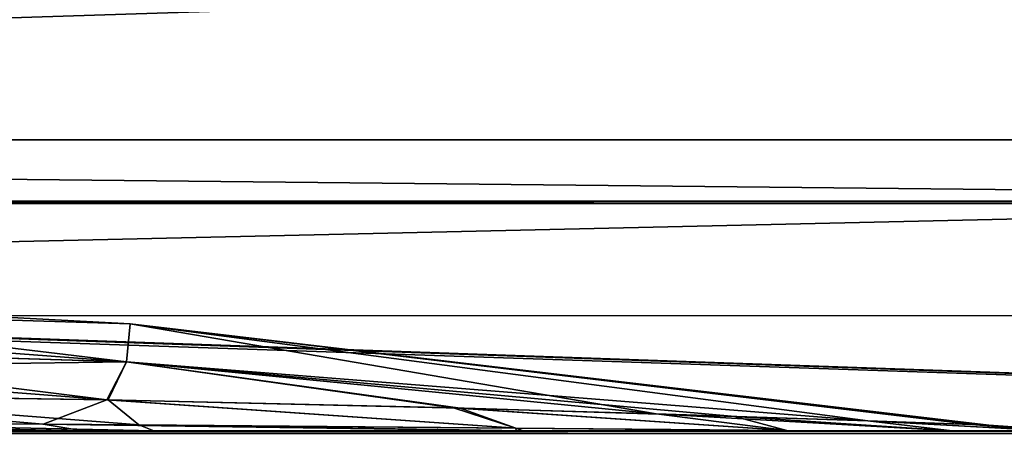
# Model space of a CAD drawing. Units: inches. Extents: x -101 to 278, y -149 to 110.
# Drawn here: x 52 to 55, y 89 to 91 of the extents above; entities that cross this region are included whole.
import ezdxf

# ---------------------------------------------------------------- set-up
doc = ezdxf.new("R2010")
doc.units = ezdxf.units.IN
doc.header["$MEASUREMENT"] = 0
doc.layers.add('CART', color=3, linetype='Continuous')

# ---------------------------------------------------------------- blocks, each defined once
blk = doc.blocks.new('SA702696')
at = {"layer": 'CART'}
for p, q in [((0.7425, 182.8104, 5.0881), (-19.9173, 182.8104, 5.0881)), ((0.7661, 182.6051, 5.2085), (-19.9459, 182.6051, 5.2085)), ((-1.0913, 182.6051, 32.1935), (-18.0913, 182.6051, 32.1935)), ((0.7451, 182.5967, 5.2085), (-19.92, 182.5967, 5.2085)), ((-1.0913, 182.2201, 32.1935), (-18.0913, 182.2201, 32.1935)), ((-6.99, 181.8582, 29.235), (-6.7764, 181.9398, 28.8595)), ((-6.7764, 181.9398, 28.8595), (-5.6151, 181.9125, 28.5406)), ((-6.7723, 181.9397, 25.4023), (-5.5919, 181.9119, 25.7285)), ((-6.7723, 181.9397, 25.4023), (-6.669, 181.8555, 25.0891)), ((-5.6151, 181.9125, 28.5406), (-5.4054, 181.844, 28.8173)), ((-5.6151, 181.9125, 28.5406), (-4.6716, 181.884, 28.1244)), ((-4.9348, 181.8925, 25.9993), (-5.5919, 181.9119, 25.7285)), ((-5.5919, 181.9119, 25.7285), (-5.4055, 181.844, 25.4437)), ((-4.9348, 181.8925, 25.9993), (-4.2257, 181.8689, 26.4395)), ((-4.9348, 181.8925, 25.9993), (-4.4975, 181.8368, 25.8522)), ((-4.2257, 181.8689, 27.8215), (-4.6716, 181.884, 28.1244)), ((-4.6716, 181.884, 28.1244), (-4.4975, 181.8368, 28.4088)), ((-6.99, 181.8582, 29.235), (-8.2845, 181.8657, 29.3989)), ((-6.669, 181.8555, 25.0891), (-7.9597, 181.8643, 24.8901)), ((-5.4054, 181.844, 28.8173), (-6.99, 181.8582, 29.235)), ((-6.8567, 181.8351, 29.4946), (-6.99, 181.8582, 29.235)), ((-6.6191, 181.8351, 24.8263), (-6.669, 181.8555, 25.0891)), ((-6.669, 181.8555, 25.0891), (-5.4055, 181.844, 25.4437)), ((-5.4055, 181.844, 25.4437), (-4.4975, 181.8368, 25.8522)), ((-5.4055, 181.844, 25.4437), (-5.3808, 181.8351, 25.2612)), ((-5.4054, 181.844, 28.8173), (-5.405, 181.8351, 29.0107)), ((-4.4975, 181.8368, 28.4088), (-5.4054, 181.844, 28.8173)), ((-3.9432, 181.8351, 26.2451), (-4.2257, 181.8689, 26.4395)), ((-3.8738, 181.8565, 27.3844), (-4.2257, 181.8689, 27.8215)), ((-4.2257, 181.8689, 26.4395), (-3.8772, 181.8566, 26.869)), ((-4.2257, 181.8689, 27.8215), (-3.9432, 181.8351, 28.0158)), ((-3.8772, 181.8566, 26.869), (-3.8194, 181.8545, 27.1269)), ((-3.8772, 181.8566, 26.869), (-3.6179, 181.8351, 26.7818)), ((-3.8194, 181.8545, 27.1269), (-3.8738, 181.8565, 27.3844)), ((-3.8738, 181.8565, 27.3844), (-3.6145, 181.8351, 27.469)), ((-3.5594, 181.8351, 27.1257), (-3.8194, 181.8545, 27.1269)), ((-20.9663, 181.8351, 5.2085), (1.7837, 181.8351, 5.2085)), ((-18.0913, 181.8351, 31.8085), (-1.0913, 181.8351, 31.8085)), ((-8.3095, 181.8351, 29.7281), (-6.8567, 181.8351, 29.4946)), ((-7.8903, 181.8351, 24.5779), (-6.6191, 181.8351, 24.8263)), ((-6.8567, 181.8351, 29.4946), (-5.405, 181.8351, 29.0107)), ((-5.3808, 181.8351, 25.2612), (-6.6191, 181.8351, 24.8263)), ((-5.405, 181.8351, 29.0107), (-4.4286, 181.8351, 28.4557)), ((-4.412, 181.8351, 25.8176), (-5.3808, 181.8351, 25.2612)), ((-4.4975, 181.8368, 25.8522), (-3.9432, 181.8351, 26.2451)), ((-4.4975, 181.8368, 25.8522), (-4.412, 181.8351, 25.8176)), ((-4.4975, 181.8368, 28.4088), (-4.4286, 181.8351, 28.4557)), ((-3.9432, 181.8351, 28.0158), (-4.4975, 181.8368, 28.4088)), ((-4.4286, 181.8351, 28.4557), (-3.9432, 181.8351, 28.0158)), ((-3.9432, 181.8351, 26.2451), (-4.412, 181.8351, 25.8176)), ((-3.6179, 181.8351, 26.7818), (-3.9432, 181.8351, 26.2451)), ((-3.9432, 181.8351, 28.0158), (-3.6145, 181.8351, 27.469))]:
    blk.add_line(p, q, dxfattribs=at)
mesh = blk.add_polyface(dxfattribs=at)
corners = [(-21.2613, 195.0312, 2.5525), (-21.4249, 181.2732, 2.5525), (-21.4249, 194.2732, 2.5525), (-21.2613, 180.5152, 2.5525), (-20.7996, 195.6542, 2.5525), (-20.6495, 179.7737, 2.5525), (-20.1219, 196.0312, 2.5525), (-20.2067, 179.5432, 2.5525), (-19.624, 179.436, 2.5525), (-19.3491, 196.0952, 2.5525), (-18.9784, 179.5396, 2.5525), (-18.6187, 195.8346, 2.5525), (-18.534, 179.7676, 2.5525), (-18.0609, 195.296, 2.5525), (-18.1675, 180.1069, 2.5525), (-17.8208, 180.7677, 2.5525), (-17.8421, 195.0623, 2.5525), (-17.5541, 194.9076, 2.5525), (-17.633, 181.1263, 2.5525), (-17.3063, 181.387, 2.5525), (-17.2315, 194.8542, 2.5525), (-16.86, 181.4922, 2.5525), (-1.9433, 194.8542, 2.5525), (-2.3149, 181.4922, 2.5525), (-1.8685, 181.387, 2.5525), (-1.6208, 194.9076, 2.5525), (-1.5419, 181.1263, 2.5525), (-1.3328, 195.0623, 2.5525), (-1.354, 180.7677, 2.5525), (-1.0073, 180.1069, 2.5525), (-1.114, 195.296, 2.5525), (-0.5561, 195.8346, 2.5525), (-0.5593, 179.7185, 2.5525), (-0.1965, 179.5396, 2.5525), (0.1742, 196.0952, 2.5525), (0.5431, 179.4403, 2.5525), (0.9471, 196.0312, 2.5525), (1.2612, 179.6434, 2.5525), (1.6247, 195.6542, 2.5525), (1.6687, 179.9321, 2.5525), (2.0864, 195.0312, 2.5525), (2.0985, 180.5423, 2.5525), (2.2501, 194.2732, 2.5525), (2.2501, 181.2732, 2.5525)]
mesh.append_faces([[corners[k] for k in face] for face in [(0, 1, 2), (41, 42, 43)]], dxfattribs={"vtx0": -1})
mesh.append_faces([[corners[k] for k in face] for face in [(1, 0, 3), (3, 4, 5), (5, 6, 7), (7, 6, 8), (8, 9, 10), (10, 11, 12), (12, 13, 14), (14, 13, 15), (15, 17, 18), (18, 17, 19), (19, 20, 21), (21, 22, 23), (23, 22, 24), (24, 25, 26), (26, 27, 28), (28, 27, 29), (29, 31, 32), (32, 31, 33), (33, 34, 35), (35, 36, 37), (37, 38, 39), (39, 40, 41)]], dxfattribs={"vtx0": -1, "vtx1": -1})
mesh.append_faces([[corners[k] for k in face] for face in [(3, 0, 4), (5, 4, 6), (8, 6, 9), (10, 9, 11), (12, 11, 13), (15, 13, 16), (15, 16, 17), (19, 17, 20), (21, 20, 22), (24, 22, 25), (26, 25, 27), (29, 27, 30), (29, 30, 31), (33, 31, 34), (35, 34, 36), (37, 36, 38), (39, 38, 40), (41, 40, 42)]], dxfattribs={"vtx0": -1, "vtx2": -1})
mesh = blk.add_polyface(dxfattribs=at)
corners = [(-20.3213, 182.6051, 5.2085), (-20.1879, 182.6836, 5.2085), (-20.3213, 182.9981, 5.2085), (-19.9459, 182.6051, 5.2085), (-20.2194, 193.634, 5.2085), (-20.3213, 193.6851, 5.2085), (-20.3213, 193.3518, 5.2085), (1.1464, 182.6051, 5.2085), (1.0511, 182.7195, 5.2085), (0.7661, 182.6051, 5.2085), (1.1464, 182.9935, 5.2085), (-20.9663, 193.6851, 5.2085), (-21.0908, 194.2732, 5.2085), (-21.0913, 193.613, 5.2085), (-20.9555, 194.8965, 5.2085), (-20.5734, 195.408, 5.2085), (-20.0135, 195.7149, 5.2085), (-19.9151, 193.7516, 5.2085), (-19.3767, 195.7617, 5.2085), (-18.0941, 194.8243, 5.2085), (-17.7937, 194.6319, 5.2085), (-17.2769, 194.52, 5.2085), (0.7402, 193.7515, 5.2085), (-18.7779, 195.5399, 5.2085), (-18.3255, 195.0903, 5.2085), (-1.8979, 194.52, 5.2085), (-1.5489, 194.5698, 5.2085), (-1.1425, 194.7782, 5.2085), (-0.8493, 195.0903, 5.2085), (-0.397, 195.5399, 5.2085), (0.2018, 195.7617, 5.2085), (0.8385, 195.7149, 5.2085), (1.0323, 193.6447, 5.2085), (1.3985, 195.4081, 5.2085), (1.1464, 193.6851, 5.2085), (1.1464, 193.3505, 5.2085), (1.7914, 193.6851, 5.2085), (1.7806, 194.8965, 5.2085), (1.9159, 194.2732, 5.2085), (1.9159, 193.6133, 5.2085), (-21.0908, 181.7297, 5.2085), (-20.9663, 181.8351, 5.2085), (-21.0913, 181.9601, 5.2085), (-16.9243, 181.8264, 5.2085), (1.7837, 181.8351, 5.2085), (-2.2505, 181.8264, 5.2085), (1.9159, 181.7297, 5.2085), (1.9087, 181.9601, 5.2085), (1.9087, 182.6051, 5.2085), (1.9159, 182.677, 5.2085), (1.7914, 182.6051, 5.2085)]
mesh.append_faces([[corners[k] for k in face] for face in [(0, 1, 2), (1, 0, 3), (4, 5, 6), (7, 8, 9), (8, 7, 10), (11, 12, 13), (23, 19, 24), (34, 32, 35), (38, 36, 39), (40, 41, 42), (48, 49, 50)]], dxfattribs={"vtx0": -1})
mesh.append_faces([[corners[k] for k in face] for face in [(12, 11, 14), (14, 5, 15), (15, 5, 16), (16, 17, 18), (19, 17, 20), (20, 17, 21), (18, 19, 23), (21, 22, 25), (25, 22, 26), (26, 22, 27), (27, 22, 28), (28, 22, 29), (29, 22, 30), (30, 22, 31), (31, 32, 33), (33, 36, 37), (37, 36, 38), (41, 43, 44), (44, 46, 47), (47, 46, 48), (49, 48, 46)]], dxfattribs={"vtx0": -1, "vtx1": -1})
mesh.append_faces([[corners[k] for k in face] for face in [(16, 5, 4), (18, 17, 19), (33, 32, 34)]], dxfattribs={"vtx0": -1, "vtx1": -1, "vtx2": -1})
mesh.append_faces([[corners[k] for k in face] for face in [(14, 11, 5), (16, 4, 17), (21, 17, 22), (31, 22, 32), (33, 34, 36), (41, 40, 43), (44, 43, 45), (44, 45, 46)]], dxfattribs={"vtx0": -1, "vtx2": -1})
mesh = blk.add_polyface(dxfattribs=at)
corners = [(-20.1879, 182.6836, 5.2085), (-20.3284, 193.3321, 5.2085), (-20.3302, 183.0191, 5.2085), (-20.2194, 193.634, 5.2085), (-19.9151, 193.7516, 5.2085), (-19.9459, 182.6051, 5.2085), (0.7661, 182.6051, 5.2085), (0.7402, 193.7515, 5.2085), (1.0323, 193.6447, 5.2085), (1.0511, 182.7195, 5.2085), (1.1536, 193.3321, 5.2085), (1.1553, 183.0191, 5.2085)]
mesh.append_faces([[corners[k] for k in face] for face in [(0, 1, 2), (10, 9, 11)]], dxfattribs={"vtx0": -1})
mesh.append_faces([[corners[k] for k in face] for face in [(1, 0, 3), (3, 0, 4), (4, 6, 7), (7, 6, 8), (8, 9, 10)]], dxfattribs={"vtx0": -1, "vtx1": -1})
mesh.append_faces([[corners[k] for k in face] for face in [(4, 0, 5), (4, 5, 6), (8, 6, 9)]], dxfattribs={"vtx0": -1, "vtx2": -1})
mesh = blk.add_polyface(dxfattribs=at)
corners = [(-19.9173, 182.8104, 5.0881), (-0.4436, 183.4318, 4.3536), (-18.7313, 183.4318, 4.3536), (0.7425, 182.8104, 5.0881)]
mesh.append_faces([[corners[k] for k in face] for face in [(0, 1, 2), (1, 0, 3)]], dxfattribs={"vtx0": -1})
mesh = blk.add_polyface(dxfattribs=at)
corners = [(0.7451, 182.5967, 5.2085), (-19.9173, 182.8104, 5.0881), (-19.92, 182.5967, 5.2085), (0.7425, 182.8104, 5.0881)]
mesh.append_faces([[corners[k] for k in face] for face in [(0, 1, 2), (1, 0, 3)]], dxfattribs={"vtx0": -1})
mesh = blk.add_polyface(dxfattribs=at)
corners = [(-20.9663, 181.8351, 5.2085), (-21.0913, 182.6051, 5.2085), (-21.0913, 181.9601, 5.2085), (-20.9663, 182.6051, 5.2085), (1.7837, 181.8351, 5.2085), (-20.3213, 182.6051, 5.2085), (-19.92, 182.5967, 5.2085), (-19.9459, 182.6051, 5.2085), (0.7451, 182.5967, 5.2085), (0.7661, 182.6051, 5.2085), (1.1464, 182.6051, 5.2085), (1.7914, 182.6051, 5.2085), (1.9087, 181.9601, 5.2085), (1.9087, 182.6051, 5.2085)]
mesh.append_faces([[corners[k] for k in face] for face in [(0, 1, 2), (5, 6, 7), (11, 12, 13)]], dxfattribs={"vtx0": -1})
mesh.append_faces([[corners[k] for k in face] for face in [(1, 0, 3), (3, 4, 5), (6, 4, 8), (8, 4, 9), (9, 4, 10), (10, 4, 11)]], dxfattribs={"vtx0": -1, "vtx1": -1})
mesh.append_faces([[corners[k] for k in face] for face in [(5, 4, 6)]], dxfattribs={"vtx0": -1, "vtx1": -1, "vtx2": -1})
mesh.append_faces([[corners[k] for k in face] for face in [(3, 0, 4), (11, 4, 12)]], dxfattribs={"vtx0": -1, "vtx2": -1})
mesh = blk.add_polyface(dxfattribs=at)
corners = [(1.1464, 182.6051, 5.2085), (-19.9459, 182.6051, 5.2085), (0.7661, 182.6051, 5.2085), (-20.3213, 182.6051, 5.2085), (-1.0913, 182.6051, 32.1935), (1.1464, 182.6051, 37.1935), (-1.0913, 182.6051, 37.1935), (-18.0913, 182.6051, 32.1935), (-20.3213, 182.6051, 37.1935), (-18.0913, 182.6051, 37.1935)]
mesh.append_faces([[corners[k] for k in face] for face in [(0, 1, 2), (4, 5, 6), (8, 7, 9)]], dxfattribs={"vtx0": -1})
mesh.append_faces([[corners[k] for k in face] for face in [(1, 0, 3), (3, 7, 8), (7, 3, 4)]], dxfattribs={"vtx0": -1, "vtx1": -1})
mesh.append_faces([[corners[k] for k in face] for face in [(3, 0, 4)]], dxfattribs={"vtx0": -1, "vtx1": -1, "vtx2": -1})
mesh.append_faces([[corners[k] for k in face] for face in [(4, 0, 5)]], dxfattribs={"vtx0": -1, "vtx2": -1})
mesh = blk.add_polyface(dxfattribs=at)
corners = [(-19.92, 182.5967, 5.2085), (0.7661, 182.6051, 5.2085), (-19.9459, 182.6051, 5.2085), (0.7451, 182.5967, 5.2085)]
mesh.append_faces([[corners[k] for k in face] for face in [(0, 1, 2), (1, 0, 3)]], dxfattribs={"vtx0": -1})
mesh = blk.add_polyface(dxfattribs=at)
corners = [(-1.0913, 182.6051, 32.1935), (-18.0913, 182.2201, 32.1935), (-18.0913, 182.6051, 32.1935), (-1.0913, 182.2201, 32.1935)]
mesh.append_faces([[corners[k] for k in face] for face in [(0, 1, 2), (1, 0, 3)]], dxfattribs={"vtx0": -1})
mesh = blk.add_polyface(dxfattribs=at)
corners = [(-9.5913, 182.1549, 25.6945), (-6.7105, 182.0665, 25.981), (-8.1569, 182.0468, 25.554), (-9.5913, 182.2827, 26.2619), (-8.1448, 182.2385, 26.4052), (-6.6984, 182.1942, 26.5486)]
mesh.append_faces([[corners[k] for k in face] for face in [(0, 1, 2), (1, 4, 5)]], dxfattribs={"vtx0": -1})
mesh.append_faces([[corners[k] for k in face] for face in [(1, 0, 3), (1, 3, 4)]], dxfattribs={"vtx0": -1, "vtx2": -1})
mesh = blk.add_polyface(dxfattribs=at)
corners = [(-8.1448, 182.2385, 27.8557), (-6.7105, 182.0665, 28.28), (-6.6984, 182.1942, 27.7124), (-9.5913, 182.2827, 27.999), (-8.1569, 182.1107, 28.4233), (-9.5913, 182.1549, 28.5664)]
mesh.append_faces([[corners[k] for k in face] for face in [(0, 1, 2), (4, 3, 5)]], dxfattribs={"vtx0": -1})
mesh.append_faces([[corners[k] for k in face] for face in [(1, 3, 4)]], dxfattribs={"vtx0": -1, "vtx1": -1})
mesh.append_faces([[corners[k] for k in face] for face in [(1, 0, 3)]], dxfattribs={"vtx0": -1, "vtx2": -1})
mesh = blk.add_polyface(dxfattribs=at)
corners = [(-6.6984, 182.1942, 27.7124), (-6.6984, 182.1942, 27.1305), (-8.1448, 182.2706, 27.1819)]
mesh.append_faces([[corners[k] for k in face] for face in [(0, 1, 2)]])
mesh = blk.add_polyface(dxfattribs=at)
corners = [(-8.1448, 182.2385, 27.8557), (-6.6984, 182.1942, 27.7124), (-8.1448, 182.2706, 27.1819)]
mesh.append_faces([[corners[k] for k in face] for face in [(0, 1, 2)]])
mesh = blk.add_polyface(dxfattribs=at)
corners = [(-8.1448, 182.2706, 27.1819), (-6.6984, 182.1942, 26.5486), (-8.1448, 182.2385, 26.4052)]
mesh.append_faces([[corners[k] for k in face] for face in [(0, 1, 2)]])
mesh = blk.add_polyface(dxfattribs=at)
corners = [(-8.1448, 182.2706, 27.1819), (-6.6984, 182.1942, 27.1305), (-6.6984, 182.1942, 26.5486)]
mesh.append_faces([[corners[k] for k in face] for face in [(0, 1, 2)]])
mesh = blk.add_polyface(dxfattribs=at)
corners = [(-6.6984, 182.1942, 26.5486), (-4.9348, 181.8925, 25.9993), (-6.7105, 182.0665, 25.981)]
mesh.append_faces([[corners[k] for k in face] for face in [(0, 1, 2)]])
mesh = blk.add_polyface(dxfattribs=at)
corners = [(-6.7105, 182.0665, 28.28), (-4.2257, 181.8689, 27.8215), (-6.6984, 182.1942, 27.7124)]
mesh.append_faces([[corners[k] for k in face] for face in [(0, 1, 2)]])
mesh = blk.add_polyface(dxfattribs=at)
corners = [(-6.6984, 182.1942, 26.5486), (-4.2257, 181.8689, 26.4395), (-4.9348, 181.8925, 25.9993)]
mesh.append_faces([[corners[k] for k in face] for face in [(0, 1, 2)]])
mesh = blk.add_polyface(dxfattribs=at)
corners = [(-6.6984, 182.1942, 27.7124), (-3.8738, 181.8565, 27.3844), (-6.6984, 182.1942, 27.1305)]
mesh.append_faces([[corners[k] for k in face] for face in [(0, 1, 2)]])
mesh = blk.add_polyface(dxfattribs=at)
corners = [(-4.2257, 181.8689, 27.8215), (-3.8738, 181.8565, 27.3844), (-6.6984, 182.1942, 27.7124)]
mesh.append_faces([[corners[k] for k in face] for face in [(0, 1, 2)]])
mesh = blk.add_polyface(dxfattribs=at)
corners = [(-6.6984, 182.1942, 27.1305), (-3.8194, 181.8545, 27.1269), (-3.8772, 181.8566, 26.869)]
mesh.append_faces([[corners[k] for k in face] for face in [(0, 1, 2)]])
mesh = blk.add_polyface(dxfattribs=at)
corners = [(-3.8738, 181.8565, 27.3844), (-3.8194, 181.8545, 27.1269), (-6.6984, 182.1942, 27.1305)]
mesh.append_faces([[corners[k] for k in face] for face in [(0, 1, 2)]])
mesh = blk.add_polyface(dxfattribs=at)
corners = [(-3.8772, 181.8566, 26.869), (-4.2257, 181.8689, 26.4395), (-6.6984, 182.1942, 26.5486)]
mesh.append_faces([[corners[k] for k in face] for face in [(0, 1, 2)]])
mesh = blk.add_polyface(dxfattribs=at)
corners = [(-6.6984, 182.1942, 27.1305), (-3.8772, 181.8566, 26.869), (-6.6984, 182.1942, 26.5486)]
mesh.append_faces([[corners[k] for k in face] for face in [(0, 1, 2)]])
mesh = blk.add_polyface(dxfattribs=at)
corners = [(-8.1719, 181.9595, 29.0637), (-6.7764, 181.9398, 28.8595), (-8.1569, 182.1107, 28.4233)]
mesh.append_faces([[corners[k] for k in face] for face in [(0, 1, 2)]])
mesh = blk.add_polyface(dxfattribs=at)
corners = [(-6.7764, 181.9398, 28.8595), (-6.7105, 182.0665, 28.28), (-8.1569, 182.1107, 28.4233)]
mesh.append_faces([[corners[k] for k in face] for face in [(0, 1, 2)]])
mesh = blk.add_polyface(dxfattribs=at)
corners = [(-6.7105, 182.0665, 25.981), (-6.7723, 181.9397, 25.4023), (-8.1569, 182.0468, 25.554)]
mesh.append_faces([[corners[k] for k in face] for face in [(0, 1, 2)]])
mesh = blk.add_polyface(dxfattribs=at)
corners = [(-8.1569, 182.0468, 25.554), (-6.7723, 181.9397, 25.4023), (-7.9723, 181.9577, 25.2161)]
mesh.append_faces([[corners[k] for k in face] for face in [(0, 1, 2)]])
mesh = blk.add_polyface(dxfattribs=at)
corners = [(-6.7764, 181.9398, 28.8595), (-5.6151, 181.9125, 28.5406), (-6.7105, 182.0665, 28.28)]
mesh.append_faces([[corners[k] for k in face] for face in [(0, 1, 2)]])
mesh = blk.add_polyface(dxfattribs=at)
corners = [(-6.7105, 182.0665, 25.981), (-5.5919, 181.9119, 25.7285), (-6.7723, 181.9397, 25.4023)]
mesh.append_faces([[corners[k] for k in face] for face in [(0, 1, 2)]])
mesh = blk.add_polyface(dxfattribs=at)
corners = [(-4.9348, 181.8925, 25.9993), (-5.5919, 181.9119, 25.7285), (-6.7105, 182.0665, 25.981)]
mesh.append_faces([[corners[k] for k in face] for face in [(0, 1, 2)]])
mesh = blk.add_polyface(dxfattribs=at)
corners = [(-6.7105, 182.0665, 28.28), (-4.6716, 181.884, 28.1244), (-4.2257, 181.8689, 27.8215)]
mesh.append_faces([[corners[k] for k in face] for face in [(0, 1, 2)]])
mesh = blk.add_polyface(dxfattribs=at)
corners = [(-5.6151, 181.9125, 28.5406), (-4.6716, 181.884, 28.1244), (-6.7105, 182.0665, 28.28)]
mesh.append_faces([[corners[k] for k in face] for face in [(0, 1, 2)]])
mesh = blk.add_polyface(dxfattribs=at)
corners = [(-8.2845, 181.8657, 29.3989), (-6.99, 181.8582, 29.235), (-8.1719, 181.9595, 29.0637)]
mesh.append_faces([[corners[k] for k in face] for face in [(0, 1, 2)]])
mesh = blk.add_polyface(dxfattribs=at)
corners = [(-6.99, 181.8582, 29.235), (-6.7764, 181.9398, 28.8595), (-8.1719, 181.9595, 29.0637)]
mesh.append_faces([[corners[k] for k in face] for face in [(0, 1, 2)]])
mesh = blk.add_polyface(dxfattribs=at)
corners = [(-7.9723, 181.9577, 25.2161), (-6.669, 181.8555, 25.0891), (-7.9597, 181.8643, 24.8901)]
mesh.append_faces([[corners[k] for k in face] for face in [(0, 1, 2)]])
mesh = blk.add_polyface(dxfattribs=at)
corners = [(-6.7723, 181.9397, 25.4023), (-6.669, 181.8555, 25.0891), (-7.9723, 181.9577, 25.2161)]
mesh.append_faces([[corners[k] for k in face] for face in [(0, 1, 2)]])
mesh = blk.add_polyface(dxfattribs=at)
corners = [(-6.99, 181.8582, 29.235), (-5.4054, 181.844, 28.8173), (-6.7764, 181.9398, 28.8595)]
mesh.append_faces([[corners[k] for k in face] for face in [(0, 1, 2)]])
mesh = blk.add_polyface(dxfattribs=at)
corners = [(-6.7764, 181.9398, 28.8595), (-5.4054, 181.844, 28.8173), (-5.6151, 181.9125, 28.5406)]
mesh.append_faces([[corners[k] for k in face] for face in [(0, 1, 2)]])
mesh = blk.add_polyface(dxfattribs=at)
corners = [(-5.4055, 181.844, 25.4437), (-6.669, 181.8555, 25.0891), (-6.7723, 181.9397, 25.4023)]
mesh.append_faces([[corners[k] for k in face] for face in [(0, 1, 2)]])
mesh = blk.add_polyface(dxfattribs=at)
corners = [(-5.5919, 181.9119, 25.7285), (-5.4055, 181.844, 25.4437), (-6.7723, 181.9397, 25.4023)]
mesh.append_faces([[corners[k] for k in face] for face in [(0, 1, 2)]])
mesh = blk.add_polyface(dxfattribs=at)
corners = [(-5.6151, 181.9125, 28.5406), (-4.4975, 181.8368, 28.4088), (-4.6716, 181.884, 28.1244)]
mesh.append_faces([[corners[k] for k in face] for face in [(0, 1, 2)]])
mesh = blk.add_polyface(dxfattribs=at)
corners = [(-5.4054, 181.844, 28.8173), (-4.4975, 181.8368, 28.4088), (-5.6151, 181.9125, 28.5406)]
mesh.append_faces([[corners[k] for k in face] for face in [(0, 1, 2)]])
mesh = blk.add_polyface(dxfattribs=at)
corners = [(-4.4975, 181.8368, 25.8522), (-5.4055, 181.844, 25.4437), (-5.5919, 181.9119, 25.7285)]
mesh.append_faces([[corners[k] for k in face] for face in [(0, 1, 2)]])
mesh = blk.add_polyface(dxfattribs=at)
corners = [(-4.9348, 181.8925, 25.9993), (-4.4975, 181.8368, 25.8522), (-5.5919, 181.9119, 25.7285)]
mesh.append_faces([[corners[k] for k in face] for face in [(0, 1, 2)]])
mesh = blk.add_polyface(dxfattribs=at)
corners = [(-3.9432, 181.8351, 26.2451), (-4.4975, 181.8368, 25.8522), (-4.9348, 181.8925, 25.9993)]
mesh.append_faces([[corners[k] for k in face] for face in [(0, 1, 2)]])
mesh = blk.add_polyface(dxfattribs=at)
corners = [(-4.2257, 181.8689, 26.4395), (-3.9432, 181.8351, 26.2451), (-4.9348, 181.8925, 25.9993)]
mesh.append_faces([[corners[k] for k in face] for face in [(0, 1, 2)]])
mesh = blk.add_polyface(dxfattribs=at)
corners = [(-4.6716, 181.884, 28.1244), (-3.9432, 181.8351, 28.0158), (-4.2257, 181.8689, 27.8215)]
mesh.append_faces([[corners[k] for k in face] for face in [(0, 1, 2)]])
mesh = blk.add_polyface(dxfattribs=at)
corners = [(-4.4975, 181.8368, 28.4088), (-3.9432, 181.8351, 28.0158), (-4.6716, 181.884, 28.1244)]
mesh.append_faces([[corners[k] for k in face] for face in [(0, 1, 2)]])
mesh = blk.add_polyface(dxfattribs=at)
corners = [(-8.3095, 181.8351, 29.7281), (-6.8567, 181.8351, 29.4946), (-8.2845, 181.8657, 29.3989)]
mesh.append_faces([[corners[k] for k in face] for face in [(0, 1, 2)]])
mesh = blk.add_polyface(dxfattribs=at)
corners = [(-6.8567, 181.8351, 29.4946), (-6.99, 181.8582, 29.235), (-8.2845, 181.8657, 29.3989)]
mesh.append_faces([[corners[k] for k in face] for face in [(0, 1, 2)]])
mesh = blk.add_polyface(dxfattribs=at)
corners = [(-7.9597, 181.8643, 24.8901), (-6.6191, 181.8351, 24.8263), (-7.8903, 181.8351, 24.5779)]
mesh.append_faces([[corners[k] for k in face] for face in [(0, 1, 2)]])
mesh = blk.add_polyface(dxfattribs=at)
corners = [(-6.669, 181.8555, 25.0891), (-6.6191, 181.8351, 24.8263), (-7.9597, 181.8643, 24.8901)]
mesh.append_faces([[corners[k] for k in face] for face in [(0, 1, 2)]])
mesh = blk.add_polyface(dxfattribs=at)
corners = [(-6.99, 181.8582, 29.235), (-5.405, 181.8351, 29.0107), (-5.4054, 181.844, 28.8173)]
mesh.append_faces([[corners[k] for k in face] for face in [(0, 1, 2)]])
mesh = blk.add_polyface(dxfattribs=at)
corners = [(-6.8567, 181.8351, 29.4946), (-5.405, 181.8351, 29.0107), (-6.99, 181.8582, 29.235)]
mesh.append_faces([[corners[k] for k in face] for face in [(0, 1, 2)]])
mesh = blk.add_polyface(dxfattribs=at)
corners = [(-5.3808, 181.8351, 25.2612), (-6.6191, 181.8351, 24.8263), (-6.669, 181.8555, 25.0891)]
mesh.append_faces([[corners[k] for k in face] for face in [(0, 1, 2)]])
mesh = blk.add_polyface(dxfattribs=at)
corners = [(-5.4055, 181.844, 25.4437), (-5.3808, 181.8351, 25.2612), (-6.669, 181.8555, 25.0891)]
mesh.append_faces([[corners[k] for k in face] for face in [(0, 1, 2)]])
mesh = blk.add_polyface(dxfattribs=at)
corners = [(-5.4055, 181.844, 25.4437), (-4.412, 181.8351, 25.8176), (-5.3808, 181.8351, 25.2612), (-4.4975, 181.8368, 25.8522)]
mesh.append_faces([[corners[k] for k in face] for face in [(0, 1, 2), (1, 0, 3)]], dxfattribs={"vtx0": -1})
mesh = blk.add_polyface(dxfattribs=at)
corners = [(-5.4054, 181.844, 28.8173), (-4.4286, 181.8351, 28.4557), (-4.4975, 181.8368, 28.4088), (-5.405, 181.8351, 29.0107)]
mesh.append_faces([[corners[k] for k in face] for face in [(0, 1, 2), (1, 0, 3)]], dxfattribs={"vtx0": -1})
mesh = blk.add_polyface(dxfattribs=at)
corners = [(-4.2257, 181.8689, 27.8215), (-3.6145, 181.8351, 27.469), (-3.8738, 181.8565, 27.3844)]
mesh.append_faces([[corners[k] for k in face] for face in [(0, 1, 2)]])
mesh = blk.add_polyface(dxfattribs=at)
corners = [(-3.9432, 181.8351, 28.0158), (-3.6145, 181.8351, 27.469), (-4.2257, 181.8689, 27.8215)]
mesh.append_faces([[corners[k] for k in face] for face in [(0, 1, 2)]])
mesh = blk.add_polyface(dxfattribs=at)
corners = [(-3.6179, 181.8351, 26.7818), (-3.9432, 181.8351, 26.2451), (-4.2257, 181.8689, 26.4395)]
mesh.append_faces([[corners[k] for k in face] for face in [(0, 1, 2)]])
mesh = blk.add_polyface(dxfattribs=at)
corners = [(-3.8772, 181.8566, 26.869), (-3.6179, 181.8351, 26.7818), (-4.2257, 181.8689, 26.4395)]
mesh.append_faces([[corners[k] for k in face] for face in [(0, 1, 2)]])
mesh = blk.add_polyface(dxfattribs=at)
corners = [(-3.8772, 181.8566, 26.869), (-3.5594, 181.8351, 27.1257), (-3.6179, 181.8351, 26.7818), (-3.8194, 181.8545, 27.1269)]
mesh.append_faces([[corners[k] for k in face] for face in [(0, 1, 2), (1, 0, 3)]], dxfattribs={"vtx0": -1})
mesh = blk.add_polyface(dxfattribs=at)
corners = [(-3.8194, 181.8545, 27.1269), (-3.6145, 181.8351, 27.469), (-3.5594, 181.8351, 27.1257), (-3.8738, 181.8565, 27.3844)]
mesh.append_faces([[corners[k] for k in face] for face in [(0, 1, 2), (1, 0, 3)]], dxfattribs={"vtx0": -1})
mesh = blk.add_polyface(dxfattribs=at)
corners = [(-20.9663, 181.8351, 5.2085), (-15.2395, 181.8351, 26.2451), (1.7837, 181.8351, 5.2085), (-15.5647, 181.8351, 26.7818), (-20.9663, 181.8351, 36.8085), (-14.7707, 181.8351, 25.8176), (-13.8018, 181.8351, 25.2612), (-12.5635, 181.8351, 24.8263), (-11.2923, 181.8351, 24.5779), (-9.5913, 181.8351, 24.4829), (-15.6233, 181.8351, 27.1257), (-18.0913, 181.8351, 31.8085), (-15.5681, 181.8351, 27.469), (-15.2394, 181.8351, 28.0158), (-14.754, 181.8351, 28.4557), (-13.7776, 181.8351, 29.0107), (-12.3259, 181.8351, 29.4946), (-10.8731, 181.8351, 29.7281), (-9.5913, 181.8351, 29.7781), (-18.0913, 181.8351, 36.8085), (-3.6179, 181.8351, 26.7818), (1.7837, 181.8351, 36.8085), (-3.9432, 181.8351, 26.2451), (-4.412, 181.8351, 25.8176), (-5.3808, 181.8351, 25.2612), (-6.6191, 181.8351, 24.8263), (-7.8903, 181.8351, 24.5779), (-3.5594, 181.8351, 27.1257), (-1.0913, 181.8351, 31.8085), (-3.6145, 181.8351, 27.469), (-3.9432, 181.8351, 28.0158), (-4.4286, 181.8351, 28.4557), (-5.405, 181.8351, 29.0107), (-6.8567, 181.8351, 29.4946), (-8.3095, 181.8351, 29.7281), (-1.0913, 181.8351, 36.8085)]
mesh.append_faces([[corners[k] for k in face] for face in [(11, 4, 19), (21, 28, 35)]], dxfattribs={"vtx0": -1})
mesh.append_faces([[corners[k] for k in face] for face in [(0, 1, 2), (1, 0, 3), (3, 4, 10), (10, 11, 12), (12, 11, 13), (13, 11, 14), (14, 11, 15), (15, 11, 16), (16, 11, 17), (17, 11, 18), (2, 20, 21), (20, 2, 22), (22, 2, 23), (23, 2, 24), (24, 2, 25), (25, 2, 26), (26, 2, 9), (28, 18, 11)]], dxfattribs={"vtx0": -1, "vtx1": -1})
mesh.append_faces([[corners[k] for k in face] for face in [(10, 4, 11), (21, 27, 28)]], dxfattribs={"vtx0": -1, "vtx1": -1, "vtx2": -1})
mesh.append_faces([[corners[k] for k in face] for face in [(3, 0, 4), (2, 1, 5), (2, 5, 6), (2, 6, 7), (2, 7, 8), (2, 8, 9), (21, 20, 27), (28, 27, 29), (28, 29, 30), (28, 30, 31), (28, 31, 32), (28, 32, 33), (28, 33, 34), (28, 34, 18)]], dxfattribs={"vtx0": -1, "vtx2": -1})
mesh = blk.add_polyface(dxfattribs=at)
corners = [(-3.9432, 181.8351, 26.2451), (-4.412, 181.8351, 25.8176), (-4.4975, 181.8368, 25.8522)]
mesh.append_faces([[corners[k] for k in face] for face in [(0, 1, 2)]])
mesh = blk.add_polyface(dxfattribs=at)
corners = [(-4.4286, 181.8351, 28.4557), (-3.9432, 181.8351, 28.0158), (-4.4975, 181.8368, 28.4088)]
mesh.append_faces([[corners[k] for k in face] for face in [(0, 1, 2)]])

msp = doc.modelspace()

# ---------------------------------------------------------------- block references
msp.add_blockref('SA702696', (58.6156, -92.3787))

doc.saveas('drawing.dxf')
